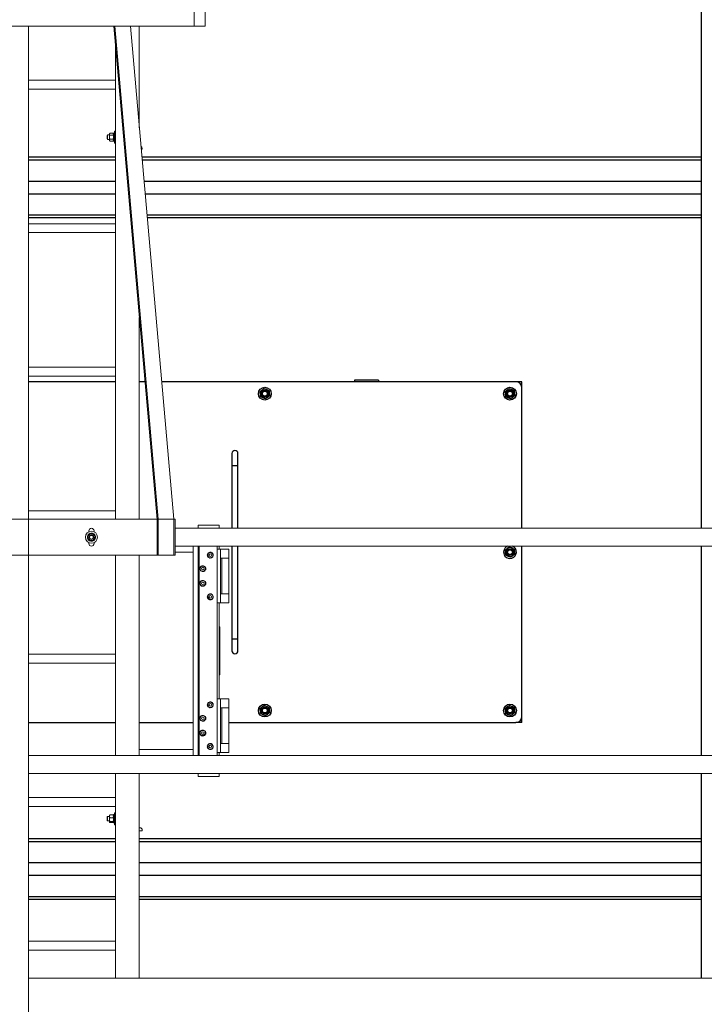
# Model space of a CAD drawing. Units: inches. Extents: x 0 to 2758, y 0 to 1839.
# Drawn here: x 689 to 746, y 324 to 406 of the extents above; entities that cross this region are included whole.
import ezdxf

# ---------------------------------------------------------------- set-up
doc = ezdxf.new("R2010")
doc.units = ezdxf.units.IN
doc.header["$LTSCALE"] = 96
doc.header["$MEASUREMENT"] = 0
doc.layers.add('GREEN', color=2, linetype='Continuous')

# ---------------------------------------------------------------- blocks, each defined once
blk = doc.blocks.new('50K-01')
for p, q in [((745.75, 545.752), (745.75, 363.344)), ((696.75, 394.366), (689.5, 394.366)), ((689.5, 394.146), (696.75, 394.146)), ((745.75, 394.366), (698.968, 394.366)), ((698.987, 394.146), (745.75, 394.146)), ((689.5, 392.378), (696.75, 392.378)), ((699.142, 392.378), (745.75, 392.378)), ((689.5, 391.318), (696.75, 391.318)), ((699.236, 391.318), (745.75, 391.318)), ((689.5, 389.55), (696.75, 389.55)), ((699.391, 389.55), (745.75, 389.55)), ((689.5, 389.33), (696.75, 389.33)), ((699.41, 389.33), (745.75, 389.33)), ((696.75, 375.598), (689.5, 375.598)), ((699.223, 375.598), (698.75, 375.598)), ((716.75, 375.598), (700.617, 375.598)), ((718.75, 375.723), (716.75, 375.723)), ((716.75, 375.723), (716.75, 375.598)), ((718.75, 375.723), (716.75, 375.723)), ((716.75, 375.723), (716.75, 375.723)), ((718.75, 375.598), (716.75, 375.598)), ((718.75, 375.723), (718.75, 375.598)), ((718.75, 375.723), (718.75, 375.723)), ((730.25, 375.598), (718.75, 375.598)), ((730.75, 375.598), (730.25, 375.598)), ((730.75, 375.098), (730.75, 375.598)), ((730.75, 363.344), (730.75, 375.098)), ((706.5, 369.598), (706.5, 368.598)), ((707, 368.598), (707, 369.598)), ((706.5, 368.598), (706.5, 363.344)), ((706.5, 368.598), (707, 368.598)), ((707, 363.344), (707, 368.598)), ((706.5, 361.844), (706.5, 354.098)), ((707, 354.098), (707, 361.844)), ((730.75, 347.598), (730.75, 361.844)), ((745.75, 361.844), (745.75, 344.344)), ((706.5, 354.098), (706.5, 353.098)), ((706.5, 354.098), (707, 354.098)), ((707, 353.098), (707, 354.098)), ((730.75, 347.098), (730.75, 347.598)), ((689.5, 347.098), (696.75, 347.098)), ((698.75, 347.098), (703.25, 347.098)), ((706.241, 347.098), (730.25, 347.098)), ((730.75, 347.098), (730.25, 347.098)), ((745.75, 342.844), (745.75, 325.719)), ((696.75, 337.366), (689.5, 337.366)), ((689.5, 337.146), (696.75, 337.146)), ((745.75, 337.366), (698.75, 337.366)), ((698.75, 337.146), (745.75, 337.146)), ((689.5, 335.378), (696.75, 335.378)), ((698.75, 335.378), (745.75, 335.378)), ((689.5, 334.318), (696.75, 334.318)), ((698.75, 334.318), (745.75, 334.318)), ((689.5, 332.55), (696.75, 332.55)), ((689.5, 332.33), (696.75, 332.33)), ((698.75, 332.55), (745.75, 332.55)), ((698.75, 332.33), (745.75, 332.33))]:
    blk.add_line(p, q)
for centre, radius in [((709.25, 374.598), 0.535), ((709.25, 374.598), 0.281), ((709.25, 374.598), 0.281), ((709.25, 374.598), 0.25), ((709.25, 374.598), 0.204), ((729.75, 374.598), 0.535), ((729.75, 374.598), 0.281), ((729.75, 374.598), 0.281), ((729.75, 374.598), 0.25), ((729.75, 374.598), 0.204), ((729.75, 361.348), 0.281), ((729.75, 361.348), 0.281), ((729.75, 361.348), 0.25), ((729.75, 361.348), 0.204), ((709.25, 348.098), 0.535), ((709.25, 348.098), 0.281), ((709.25, 348.098), 0.281), ((709.25, 348.098), 0.25), ((729.75, 348.098), 0.535), ((729.75, 348.098), 0.281), ((729.75, 348.098), 0.281), ((729.75, 348.098), 0.25), ((709.25, 348.098), 0.204), ((729.75, 348.098), 0.204)]:
    blk.add_circle(centre, radius)
for centre, radius, start, end in [((730.25, 375.098), 0.5, 0, 90), ((709.25, 374.598), 0.375, 127.55172, 187.55172), ((709.25, 374.598), 0.375, 67.55172, 127.55172), ((709.25, 374.598), 0.375, 7.55172, 67.55172), ((729.75, 374.598), 0.375, 127.55172, 187.55172), ((729.75, 374.598), 0.375, 67.55172, 127.55172), ((729.75, 374.598), 0.375, 7.55172, 67.55172), ((709.25, 374.598), 0.375, 187.55172, 247.55172), ((709.25, 374.598), 0.375, 247.55172, 307.55172), ((709.25, 374.598), 0.375, 307.55172, 7.55172), ((729.75, 374.598), 0.375, 187.55172, 247.55172), ((729.75, 374.598), 0.375, 247.55172, 307.55172), ((729.75, 374.598), 0.375, 307.55172, 7.55172), ((706.75, 369.598), 0.25, 0, 180), ((729.75, 361.348), 0.535, 112.08372, 217.55172), ((729.75, 361.348), 0.535, 217.55172, 67.91628), ((729.75, 361.348), 0.375, 127.55172, 187.55172), ((729.75, 361.348), 0.375, 67.55172, 127.55172), ((729.75, 361.348), 0.375, 7.55172, 67.55172), ((729.75, 361.348), 0.375, 187.55172, 247.55172), ((729.75, 361.348), 0.375, 247.55172, 307.55172), ((729.75, 361.348), 0.375, 307.55172, 7.55172), ((706.75, 353.098), 0.25, 180, 0), ((709.25, 348.098), 0.375, 127.55172, 187.55172), ((709.25, 348.098), 0.375, 67.55172, 127.55172), ((709.25, 348.098), 0.375, 7.55172, 67.55172), ((729.75, 348.098), 0.375, 127.55172, 187.55172), ((729.75, 348.098), 0.375, 67.55172, 127.55172), ((729.75, 348.098), 0.375, 7.55172, 67.55172), ((709.25, 348.098), 0.375, 187.55172, 247.55172), ((709.25, 348.098), 0.375, 247.55172, 307.55172), ((709.25, 348.098), 0.375, 307.55172, 7.55172), ((729.75, 348.098), 0.375, 187.55172, 247.55172), ((729.75, 348.098), 0.375, 247.55172, 307.55172), ((729.75, 348.098), 0.375, 307.55172, 7.55172), ((730.25, 347.598), 0.5, 270, 0)]:
    blk.add_arc(centre, radius, start, end)
for points, knots in [([(708.85, 374.763), (708.873, 374.781), (708.929, 374.824), (708.987, 374.869), (709.021, 374.895)], [0, 0, 0, 0, 0.4016586, 1, 1, 1, 1]), ([(708.878, 374.549), (708.874, 374.582), (708.864, 374.654), (708.855, 374.725), (708.85, 374.763)], [0, 0, 0, 0, 0.461733, 1, 1, 1, 1]), ([(709.021, 374.895), (709.065, 374.928), (709.122, 374.973), (709.179, 375.016), (709.193, 375.027)], [0, 0, 0, 0, 0.745017, 1, 1, 1, 1]), ([(709.193, 375.027), (709.226, 375.014), (709.292, 374.986), (709.359, 374.959), (709.393, 374.945)], [0, 0, 0, 0, 0.496983, 1, 1, 1, 1]), ([(709.393, 374.945), (709.424, 374.932), (709.492, 374.904), (709.558, 374.877), (709.593, 374.862)], [0, 0, 0, 0, 0.461766, 1, 1, 1, 1]), ([(709.593, 374.862), (709.598, 374.827), (709.607, 374.756), (709.617, 374.684), (709.622, 374.647)], [0, 0, 0, 0, 0.496985, 1, 1, 1, 1]), ([(729.35, 374.763), (729.373, 374.781), (729.429, 374.824), (729.487, 374.869), (729.521, 374.895)], [0, 0, 0, 0, 0.4016644, 1, 1, 1, 1]), ([(729.378, 374.549), (729.374, 374.582), (729.364, 374.654), (729.355, 374.725), (729.35, 374.763)], [0, 0, 0, 0, 0.461732, 1, 1, 1, 1]), ([(729.521, 374.895), (729.565, 374.928), (729.622, 374.973), (729.679, 375.016), (729.693, 375.027)], [0, 0, 0, 0, 0.745004, 1, 1, 1, 1]), ([(729.693, 375.027), (729.726, 375.014), (729.792, 374.986), (729.859, 374.959), (729.893, 374.945)], [0, 0, 0, 0, 0.496973, 1, 1, 1, 1]), ([(729.893, 374.945), (729.924, 374.932), (729.992, 374.904), (730.058, 374.877), (730.093, 374.862)], [0, 0, 0, 0, 0.461769, 1, 1, 1, 1]), ([(730.093, 374.862), (730.098, 374.827), (730.107, 374.756), (730.117, 374.684), (730.122, 374.647)], [0, 0, 0, 0, 0.496985, 1, 1, 1, 1]), ([(708.907, 374.334), (708.902, 374.369), (708.893, 374.44), (708.883, 374.512), (708.878, 374.549)], [0, 0, 0, 0, 0.496942, 1, 1, 1, 1]), ([(709.107, 374.251), (709.076, 374.264), (709.008, 374.292), (708.942, 374.319), (708.907, 374.334)], [0, 0, 0, 0, 0.461786, 1, 1, 1, 1]), ([(709.307, 374.169), (709.274, 374.182), (709.208, 374.21), (709.141, 374.237), (709.107, 374.251)], [0, 0, 0, 0, 0.49693, 1, 1, 1, 1]), ([(709.479, 374.301), (709.444, 374.274), (709.386, 374.23), (709.33, 374.186), (709.307, 374.169)], [0, 0, 0, 0, 0.598328, 1, 1, 1, 1]), ([(709.65, 374.433), (709.636, 374.422), (709.579, 374.378), (709.522, 374.334), (709.479, 374.301)], [0, 0, 0, 0, 0.254991, 1, 1, 1, 1]), ([(709.622, 374.647), (709.626, 374.614), (709.636, 374.542), (709.645, 374.471), (709.65, 374.433)], [0, 0, 0, 0, 0.4618171, 1, 1, 1, 1]), ([(729.407, 374.334), (729.402, 374.369), (729.393, 374.44), (729.383, 374.512), (729.378, 374.549)], [0, 0, 0, 0, 0.4969427, 1, 1, 1, 1]), ([(729.607, 374.251), (729.576, 374.264), (729.508, 374.292), (729.442, 374.319), (729.407, 374.334)], [0, 0, 0, 0, 0.461786, 1, 1, 1, 1]), ([(729.807, 374.169), (729.774, 374.182), (729.708, 374.21), (729.641, 374.237), (729.607, 374.251)], [0, 0, 0, 0, 0.49694, 1, 1, 1, 1]), ([(729.979, 374.301), (729.944, 374.274), (729.886, 374.23), (729.83, 374.186), (729.807, 374.169)], [0, 0, 0, 0, 0.5983314, 1, 1, 1, 1]), ([(730.15, 374.433), (730.136, 374.422), (730.079, 374.378), (730.022, 374.334), (729.979, 374.301)], [0, 0, 0, 0, 0.254992, 1, 1, 1, 1]), ([(730.122, 374.647), (730.126, 374.614), (730.136, 374.542), (730.145, 374.471), (730.15, 374.433)], [0, 0, 0, 0, 0.461816, 1, 1, 1, 1]), ([(729.35, 361.513), (729.373, 361.531), (729.429, 361.574), (729.487, 361.619), (729.521, 361.645)], [0, 0, 0, 0, 0.401716, 1, 1, 1, 1]), ([(729.378, 361.299), (729.374, 361.332), (729.364, 361.404), (729.355, 361.475), (729.35, 361.513)], [0, 0, 0, 0, 0.4617706, 1, 1, 1, 1]), ([(729.521, 361.645), (729.565, 361.678), (729.622, 361.723), (729.679, 361.766), (729.693, 361.777)], [0, 0, 0, 0, 0.745055, 1, 1, 1, 1]), ([(729.693, 361.777), (729.726, 361.764), (729.792, 361.736), (729.859, 361.709), (729.893, 361.695)], [0, 0, 0, 0, 0.496957, 1, 1, 1, 1]), ([(729.893, 361.695), (729.924, 361.682), (729.992, 361.654), (730.058, 361.627), (730.093, 361.612)], [0, 0, 0, 0, 0.461769, 1, 1, 1, 1]), ([(730.093, 361.612), (730.098, 361.577), (730.107, 361.506), (730.117, 361.434), (730.122, 361.397)], [0, 0, 0, 0, 0.496942, 1, 1, 1, 1]), ([(729.407, 361.084), (729.402, 361.119), (729.393, 361.19), (729.383, 361.262), (729.378, 361.299)], [0, 0, 0, 0, 0.4969427, 1, 1, 1, 1]), ([(729.607, 361.001), (729.576, 361.014), (729.508, 361.042), (729.442, 361.069), (729.407, 361.084)], [0, 0, 0, 0, 0.461771, 1, 1, 1, 1]), ([(729.807, 360.919), (729.774, 360.932), (729.708, 360.96), (729.641, 360.987), (729.607, 361.001)], [0, 0, 0, 0, 0.496973, 1, 1, 1, 1]), ([(729.979, 361.051), (729.944, 361.024), (729.886, 360.98), (729.83, 360.936), (729.807, 360.919)], [0, 0, 0, 0, 0.5983314, 1, 1, 1, 1]), ([(730.15, 361.183), (730.136, 361.172), (730.079, 361.128), (730.022, 361.084), (729.979, 361.051)], [0, 0, 0, 0, 0.254992, 1, 1, 1, 1]), ([(730.122, 361.397), (730.126, 361.364), (730.136, 361.292), (730.145, 361.221), (730.15, 361.183)], [0, 0, 0, 0, 0.461732, 1, 1, 1, 1]), ([(708.85, 348.263), (708.873, 348.281), (708.929, 348.324), (708.987, 348.369), (709.021, 348.395)], [0, 0, 0, 0, 0.4016586, 1, 1, 1, 1]), ([(709.021, 348.395), (709.065, 348.428), (709.122, 348.473), (709.179, 348.516), (709.193, 348.527)], [0, 0, 0, 0, 0.745017, 1, 1, 1, 1]), ([(709.193, 348.527), (709.226, 348.514), (709.292, 348.486), (709.359, 348.459), (709.393, 348.445)], [0, 0, 0, 0, 0.496983, 1, 1, 1, 1]), ([(709.393, 348.445), (709.424, 348.432), (709.492, 348.404), (709.558, 348.377), (709.593, 348.362)], [0, 0, 0, 0, 0.461766, 1, 1, 1, 1]), ([(709.593, 348.362), (709.598, 348.327), (709.607, 348.256), (709.617, 348.184), (709.622, 348.147)], [0, 0, 0, 0, 0.496985, 1, 1, 1, 1]), ([(729.35, 348.263), (729.373, 348.281), (729.429, 348.324), (729.487, 348.369), (729.521, 348.395)], [0, 0, 0, 0, 0.4016644, 1, 1, 1, 1]), ([(729.521, 348.395), (729.565, 348.428), (729.622, 348.473), (729.679, 348.516), (729.693, 348.527)], [0, 0, 0, 0, 0.745004, 1, 1, 1, 1]), ([(729.693, 348.527), (729.726, 348.514), (729.792, 348.486), (729.859, 348.459), (729.893, 348.445)], [0, 0, 0, 0, 0.496973, 1, 1, 1, 1]), ([(729.893, 348.445), (729.924, 348.432), (729.992, 348.404), (730.058, 348.377), (730.093, 348.362)], [0, 0, 0, 0, 0.461769, 1, 1, 1, 1]), ([(730.093, 348.362), (730.098, 348.327), (730.107, 348.256), (730.117, 348.184), (730.122, 348.147)], [0, 0, 0, 0, 0.496985, 1, 1, 1, 1]), ([(708.878, 348.049), (708.874, 348.082), (708.864, 348.154), (708.855, 348.225), (708.85, 348.263)], [0, 0, 0, 0, 0.461733, 1, 1, 1, 1]), ([(708.907, 347.834), (708.902, 347.869), (708.893, 347.94), (708.883, 348.012), (708.878, 348.049)], [0, 0, 0, 0, 0.496942, 1, 1, 1, 1]), ([(709.107, 347.751), (709.076, 347.764), (709.008, 347.792), (708.942, 347.819), (708.907, 347.834)], [0, 0, 0, 0, 0.461786, 1, 1, 1, 1]), ([(709.307, 347.669), (709.274, 347.682), (709.208, 347.71), (709.141, 347.737), (709.107, 347.751)], [0, 0, 0, 0, 0.49693, 1, 1, 1, 1]), ([(709.479, 347.801), (709.444, 347.774), (709.386, 347.73), (709.33, 347.686), (709.307, 347.669)], [0, 0, 0, 0, 0.598328, 1, 1, 1, 1]), ([(709.65, 347.933), (709.636, 347.922), (709.579, 347.878), (709.522, 347.834), (709.479, 347.801)], [0, 0, 0, 0, 0.254991, 1, 1, 1, 1]), ([(709.622, 348.147), (709.626, 348.114), (709.636, 348.042), (709.645, 347.971), (709.65, 347.933)], [0, 0, 0, 0, 0.4618171, 1, 1, 1, 1]), ([(729.378, 348.049), (729.374, 348.082), (729.364, 348.154), (729.355, 348.225), (729.35, 348.263)], [0, 0, 0, 0, 0.461732, 1, 1, 1, 1]), ([(729.407, 347.834), (729.402, 347.869), (729.393, 347.94), (729.383, 348.012), (729.378, 348.049)], [0, 0, 0, 0, 0.4969427, 1, 1, 1, 1]), ([(729.607, 347.751), (729.576, 347.764), (729.508, 347.792), (729.442, 347.819), (729.407, 347.834)], [0, 0, 0, 0, 0.461786, 1, 1, 1, 1]), ([(729.807, 347.669), (729.774, 347.682), (729.708, 347.71), (729.641, 347.737), (729.607, 347.751)], [0, 0, 0, 0, 0.49694, 1, 1, 1, 1]), ([(729.979, 347.801), (729.944, 347.774), (729.886, 347.73), (729.83, 347.686), (729.807, 347.669)], [0, 0, 0, 0, 0.5983314, 1, 1, 1, 1]), ([(730.15, 347.933), (730.136, 347.922), (730.079, 347.878), (730.022, 347.834), (729.979, 347.801)], [0, 0, 0, 0, 0.254992, 1, 1, 1, 1]), ([(730.122, 348.147), (730.126, 348.114), (730.136, 348.042), (730.145, 347.971), (730.15, 347.933)], [0, 0, 0, 0, 0.461816, 1, 1, 1, 1])]:
    blk.add_open_spline(points, degree=3, knots=knots)
at = {"layer": 'GREEN', "linetype": 'Continuous', "lineweight": 15}
for p, q in [((703.333, 405.344), (703.333, 408.344)), ((704.25, 408.344), (704.25, 405.344)), ((674.287, 405.344), (702.583, 405.344)), ((689.5, 364.094), (689.5, 405.344)), ((696.61, 405.327), (696.704, 405.344)), ((696.61, 405.327), (696.61, 405.344)), ((700.235, 364.077), (696.61, 405.327)), ((700.329, 364.094), (696.704, 405.344)), ((701.628, 364.094), (698.003, 405.344)), ((698.75, 405.344), (698.75, 396.843)), ((703.333, 405.344), (702.583, 405.344)), ((703.333, 405.344), (704.25, 405.344)), ((696.75, 403.737), (696.75, 364.094)), ((696.75, 400.812), (689.5, 400.812)), ((689.5, 400.063), (696.75, 400.063)), ((696.1, 396.239), (696.063, 396.202)), ((696.063, 396.202), (696.063, 395.901)), ((696.256, 396.239), (696.1, 396.239)), ((696.1, 396.239), (696.1, 395.864)), ((696.294, 396.376), (696.256, 396.332)), ((696.256, 396.295), (696.256, 396.332)), ((696.256, 396.051), (696.256, 396.295)), ((696.556, 396.376), (696.294, 396.376)), ((696.556, 396.214), (696.294, 396.214)), ((696.593, 396.332), (696.556, 396.376)), ((696.687, 396.393), (696.593, 396.393)), ((696.593, 396.393), (696.593, 395.71)), ((696.75, 396.551), (696.687, 396.551)), ((696.687, 395.551), (696.687, 396.551)), ((696.063, 395.901), (696.1, 395.864)), ((696.1, 395.864), (696.256, 395.864)), ((696.256, 395.808), (696.256, 396.051)), ((696.256, 395.77), (696.256, 395.808)), ((696.256, 395.77), (696.294, 395.727)), ((696.556, 395.889), (696.294, 395.889)), ((696.556, 395.727), (696.294, 395.727)), ((696.556, 395.727), (696.593, 395.77)), ((696.593, 395.71), (696.687, 395.71)), ((696.687, 395.551), (696.75, 395.551)), ((699, 395.051), (698.907, 395.051)), ((699, 395.114), (699, 395.051)), ((696.75, 388.812), (689.5, 388.812)), ((689.5, 388.063), (696.75, 388.063)), ((698.75, 380.978), (698.75, 364.094)), ((696.75, 376.813), (689.5, 376.813)), ((689.5, 376.063), (696.75, 376.063)), ((696.75, 364.813), (689.5, 364.813)), ((688, 364.094), (689.5, 364.094)), ((689.5, 364.094), (700.234, 364.094)), ((689.5, 361.094), (689.5, 364.094)), ((700.235, 364.077), (700.329, 364.094)), ((700.235, 361.094), (700.235, 364.077)), ((700.329, 361.094), (700.329, 364.094)), ((700.329, 364.094), (701.628, 364.094)), ((701.628, 364.094), (701.75, 364.094)), ((701.628, 361.094), (701.628, 364.094)), ((701.75, 361.094), (701.75, 364.094)), ((701.75, 363.344), (783.28, 363.344)), ((703.688, 363.594), (703.688, 363.344)), ((703.688, 363.594), (705.438, 363.594)), ((705.438, 363.594), (705.438, 363.344)), ((694.531, 363.043), (694.531, 363.125)), ((694.663, 362.862), (694.645, 362.919)), ((694.706, 362.872), (694.697, 362.931)), ((694.969, 363.043), (694.969, 363.125)), ((694.531, 362.063), (694.531, 362.144)), ((694.969, 362.063), (694.969, 362.144)), ((701.75, 361.844), (783.28, 361.844)), ((703.25, 361.844), (703.25, 344.344)), ((703.688, 361.844), (703.688, 361.602)), ((703.688, 361.602), (703.688, 357.102)), ((703.688, 361.602), (703.75, 361.602)), ((703.75, 361.844), (703.75, 344.344)), ((703.75, 361.844), (705.25, 361.844)), ((705.25, 361.844), (705.25, 344.344)), ((705.25, 361.602), (705.531, 361.602)), ((705.438, 361.844), (705.438, 361.602)), ((705.531, 361.602), (705.531, 360.852)), ((706.241, 361.602), (705.531, 361.602)), ((706.241, 360.852), (706.241, 361.602)), ((689.5, 361.094), (688, 361.094)), ((689.5, 361.094), (700.235, 361.094)), ((689.5, 361.094), (689.5, 314.219)), ((696.75, 361.094), (696.75, 344.344)), ((698.75, 361.094), (698.75, 344.344)), ((700.329, 361.094), (700.235, 361.094)), ((701.628, 361.094), (700.329, 361.094)), ((701.628, 361.094), (701.75, 361.094)), ((701.75, 361.344), (703.25, 361.344)), ((704.469, 361.111), (704.44, 361.113)), ((704.464, 361.076), (704.44, 361.074)), ((704.451, 361.017), (704.44, 361.074)), ((704.489, 361.251), (704.607, 361.297)), ((704.651, 360.844), (704.552, 360.922)), ((704.724, 361.344), (704.823, 361.266)), ((704.886, 360.937), (704.768, 360.89)), ((705.531, 360.852), (705.531, 357.852)), ((705.658, 360.852), (705.531, 360.852)), ((705.658, 360.852), (705.658, 357.852)), ((706.241, 360.852), (705.658, 360.852)), ((706.241, 357.852), (706.241, 360.852)), ((703.815, 359.988), (703.819, 360.019)), ((703.831, 359.987), (703.815, 359.988)), ((703.841, 359.951), (703.815, 359.949)), ((703.819, 360.036), (703.909, 360.125)), ((703.999, 360.213), (704.121, 360.18)), ((704.306, 359.902), (704.216, 359.813)), ((704.126, 359.724), (704.004, 359.758)), ((703.815, 358.754), (703.819, 358.785)), ((703.831, 358.753), (703.815, 358.754)), ((703.841, 358.717), (703.815, 358.715)), ((703.819, 358.802), (703.909, 358.891)), ((703.999, 358.979), (704.121, 358.946)), ((704.126, 358.49), (704.004, 358.524)), ((704.306, 358.668), (704.216, 358.579)), ((704.44, 357.629), (704.444, 357.66)), ((704.456, 357.628), (704.44, 357.629)), ((704.466, 357.592), (704.44, 357.59)), ((704.444, 357.677), (704.534, 357.766)), ((704.624, 357.854), (704.746, 357.821)), ((704.751, 357.365), (704.629, 357.399)), ((704.931, 357.543), (704.841, 357.454)), ((705.531, 357.852), (705.658, 357.852)), ((705.531, 357.102), (705.531, 357.852)), ((705.658, 357.852), (706.241, 357.852)), ((706.241, 357.102), (706.241, 357.852)), ((703.688, 357.102), (703.688, 349.086)), ((703.688, 357.102), (703.75, 357.102)), ((705.25, 357.102), (705.531, 357.102)), ((705.438, 357.102), (705.438, 349.086)), ((706.241, 357.102), (705.531, 357.102)), ((705.5, 355.094), (705.438, 355.094)), ((705.5, 355.094), (705.5, 351.094)), ((696.75, 352.813), (689.5, 352.813)), ((689.5, 352.063), (696.75, 352.063)), ((705.5, 351.094), (705.438, 351.094)), ((703.688, 349.086), (703.688, 344.586)), ((703.688, 349.086), (703.75, 349.086)), ((704.469, 348.591), (704.44, 348.593)), ((704.464, 348.556), (704.44, 348.554)), ((704.451, 348.497), (704.44, 348.554)), ((704.489, 348.731), (704.607, 348.777)), ((704.651, 348.324), (704.552, 348.402)), ((704.724, 348.824), (704.823, 348.746)), ((704.886, 348.417), (704.768, 348.37)), ((705.25, 349.086), (705.531, 349.086)), ((705.531, 349.086), (705.531, 348.336)), ((706.241, 349.086), (705.531, 349.086)), ((705.531, 348.336), (705.531, 345.336)), ((705.658, 348.336), (705.531, 348.336)), ((705.658, 348.336), (705.658, 345.336)), ((706.241, 348.336), (705.658, 348.336)), ((706.241, 348.336), (706.241, 349.086)), ((706.241, 345.336), (706.241, 348.336)), ((703.815, 347.468), (703.819, 347.499)), ((703.819, 347.516), (703.909, 347.605)), ((703.999, 347.693), (704.121, 347.66)), ((703.831, 347.467), (703.815, 347.468)), ((703.841, 347.431), (703.815, 347.429)), ((704.126, 347.204), (704.004, 347.238)), ((704.306, 347.382), (704.216, 347.293)), ((703.815, 346.234), (703.819, 346.265)), ((703.831, 346.233), (703.815, 346.234)), ((703.841, 346.197), (703.815, 346.195)), ((703.819, 346.282), (703.909, 346.371)), ((703.999, 346.459), (704.121, 346.426)), ((704.126, 345.97), (704.004, 346.004)), ((704.306, 346.148), (704.216, 346.059)), ((704.44, 345.109), (704.444, 345.14)), ((704.456, 345.108), (704.44, 345.109)), ((704.466, 345.072), (704.44, 345.07)), ((704.444, 345.157), (704.534, 345.246)), ((704.624, 345.334), (704.746, 345.301)), ((704.931, 345.023), (704.841, 344.934)), ((705.531, 345.336), (705.658, 345.336)), ((705.531, 344.586), (705.531, 345.336)), ((705.658, 345.336), (706.241, 345.336)), ((706.241, 344.586), (706.241, 345.336)), ((689.5, 344.344), (689.5, 342.844)), ((689.5, 344.344), (768.875, 344.344)), ((703.25, 344.844), (698.75, 344.844)), ((703.688, 344.586), (703.688, 344.344)), ((703.688, 344.586), (703.75, 344.586)), ((703.75, 344.344), (705.25, 344.344)), ((704.751, 344.845), (704.629, 344.879)), ((705.25, 344.586), (705.531, 344.586)), ((705.438, 344.586), (705.438, 344.344)), ((706.241, 344.586), (705.531, 344.586)), ((689.5, 342.844), (768.875, 342.844)), ((696.75, 342.844), (696.75, 325.719)), ((698.75, 342.844), (698.75, 325.719)), ((703.688, 342.844), (703.688, 342.594)), ((705.438, 342.594), (703.688, 342.594)), ((705.438, 342.844), (705.438, 342.594)), ((696.75, 340.813), (689.5, 340.813)), ((689.5, 340.062), (696.75, 340.062)), ((696.265, 339.343), (696.256, 339.332)), ((696.256, 339.251), (696.256, 339.332)), ((696.256, 338.98), (696.256, 339.251)), ((696.556, 339.365), (696.294, 339.365)), ((696.593, 339.332), (696.584, 339.343)), ((696.687, 339.393), (696.593, 339.393)), ((696.593, 339.393), (696.593, 338.71)), ((696.75, 339.551), (696.687, 339.551)), ((696.687, 338.551), (696.687, 339.551)), ((696.1, 339.239), (696.063, 339.202)), ((696.063, 339.202), (696.063, 338.901)), ((696.063, 338.901), (696.1, 338.864)), ((696.256, 339.239), (696.1, 339.239)), ((696.1, 339.239), (696.1, 338.864)), ((696.1, 338.864), (696.256, 338.864)), ((696.256, 338.78), (696.256, 338.98)), ((696.256, 338.78), (696.256, 338.77)), ((696.256, 338.77), (696.265, 338.76)), ((696.556, 339.136), (696.294, 339.136)), ((696.556, 338.823), (696.294, 338.823)), ((696.556, 338.738), (696.294, 338.738)), ((696.584, 338.76), (696.593, 338.77)), ((696.593, 338.71), (696.687, 338.71)), ((696.687, 338.551), (696.75, 338.551)), ((698.75, 338.301), (698.813, 338.301)), ((699, 338.051), (698.75, 338.051)), ((699, 338.114), (699, 338.051)), ((696.75, 328.813), (689.5, 328.813)), ((689.5, 328.062), (696.75, 328.062)), ((768.875, 325.719), (689.5, 325.719))]:
    blk.add_line(p, q, dxfattribs=at)
for centre, radius in [((694.75, 362.594), 0.5), ((694.75, 362.594), 0.188), ((694.75, 362.594), 0.15), ((704.688, 361.094), 0.108), ((704.063, 359.969), 0.108), ((704.063, 358.735), 0.108), ((704.688, 357.61), 0.108), ((704.688, 348.574), 0.108), ((704.063, 347.449), 0.108), ((704.063, 346.215), 0.108), ((704.688, 345.09), 0.108)]:
    blk.add_circle(centre, radius, dxfattribs=at)
for centre, radius, start, end in [((698.813, 395.114), 0.187, 0, 66.68436), ((694.75, 363.125), 0.219, 0, 180), ((694.75, 362.594), 0.342, 107.9448, 98.9448), ((694.75, 362.594), 0.281, 163.4448, 223.4448), ((694.75, 362.594), 0.281, 103.4448, 163.4448), ((694.75, 362.594), 0.281, 223.4448, 283.4448), ((694.75, 362.594), 0.281, 43.4448, 103.4448), ((694.75, 362.594), 0.281, 283.4448, 343.4448), ((694.75, 362.594), 0.281, 343.4448, 43.4448), ((694.75, 362.063), 0.219, 180, 0), ((704.688, 361.094), 0.249, 145.33719, 175.5), ((704.688, 361.094), 0.249, 205.52885, 260.97972), ((704.688, 361.094), 0.219, 171.65738, 231.65738), ((704.688, 361.094), 0.219, 111.65738, 171.65738), ((704.688, 361.094), 0.249, 83.51082, 137.82723), ((704.688, 361.094), 0.219, 231.65738, 291.65738), ((704.688, 361.094), 0.219, 51.65738, 111.65738), ((704.688, 361.094), 0.249, 265.02494, 317.59283), ((704.688, 361.094), 0.249, 25.7219, 78.18396), ((704.688, 361.094), 0.219, 291.65738, 351.65738), ((704.688, 361.094), 0.219, 351.65738, 51.65738), ((704.688, 361.094), 0.249, 324.70842, 18.68315), ((704.063, 359.969), 0.249, 184.5, 221.00375), ((704.063, 359.969), 0.248, 106.48086, 160.79977), ((704.063, 359.969), 0.219, 134.63195, 194.63195), ((704.063, 359.969), 0.219, 194.63195, 254.63195), ((704.063, 359.969), 0.219, 74.63195, 134.63195), ((704.063, 359.969), 0.248, 48.69659, 101.16329), ((704.063, 359.969), 0.219, 14.63195, 74.63195), ((704.063, 359.969), 0.248, 288.00477, 340.56728), ((704.063, 359.969), 0.219, 314.63195, 14.63195), ((704.063, 359.969), 0.248, 347.6794, 41.65404), ((704.063, 359.969), 0.249, 228.50154, 285.07272), ((704.063, 359.969), 0.219, 254.63195, 314.63195), ((704.063, 358.735), 0.249, 184.5, 221.00375), ((704.063, 358.735), 0.248, 106.48086, 160.79977), ((704.063, 358.735), 0.219, 134.63195, 194.63195), ((704.063, 358.735), 0.219, 194.63195, 254.63195), ((704.063, 358.735), 0.249, 228.50154, 285.07272), ((704.063, 358.735), 0.219, 74.63195, 134.63195), ((704.063, 358.735), 0.219, 254.63195, 314.63195), ((704.063, 358.735), 0.248, 48.69659, 101.16329), ((704.063, 358.735), 0.219, 14.63195, 74.63195), ((704.063, 358.735), 0.249, 288.00477, 340.56728), ((704.063, 358.735), 0.219, 314.63195, 14.63195), ((704.063, 358.735), 0.248, 347.6794, 41.65404), ((704.688, 357.61), 0.249, 184.5, 221.00375), ((704.688, 357.61), 0.248, 106.48086, 160.79977), ((704.688, 357.61), 0.219, 134.63195, 194.63195), ((704.688, 357.61), 0.219, 194.63195, 254.63195), ((704.688, 357.61), 0.249, 228.50154, 285.07272), ((704.688, 357.61), 0.219, 74.63195, 134.63195), ((704.688, 357.61), 0.219, 254.63195, 314.63195), ((704.688, 357.61), 0.248, 48.69659, 101.16329), ((704.688, 357.61), 0.219, 14.63195, 74.63195), ((704.688, 357.61), 0.249, 288.00477, 340.56728), ((704.688, 357.61), 0.219, 314.63195, 14.63195), ((704.688, 357.61), 0.249, 347.6794, 41.65404), ((704.688, 348.574), 0.249, 145.33719, 175.5), ((704.688, 348.574), 0.249, 204.86798, 260.97972), ((704.688, 348.574), 0.219, 171.65738, 231.65738), ((704.688, 348.574), 0.219, 111.65738, 171.65738), ((704.688, 348.574), 0.249, 83.51082, 137.82723), ((704.688, 348.574), 0.219, 231.65738, 291.65738), ((704.688, 348.574), 0.219, 51.65738, 111.65738), ((704.688, 348.574), 0.249, 265.02494, 317.59283), ((704.688, 348.574), 0.248, 25.7219, 78.18396), ((704.688, 348.574), 0.219, 291.65738, 351.65738), ((704.688, 348.574), 0.219, 351.65738, 51.65738), ((704.688, 348.574), 0.249, 324.70842, 18.68315), ((704.063, 347.449), 0.249, 106.48086, 160.79977), ((704.063, 347.449), 0.219, 134.63195, 194.63195), ((704.063, 347.449), 0.219, 74.63195, 134.63195), ((704.063, 347.449), 0.248, 48.69659, 101.16329), ((704.063, 347.449), 0.219, 14.63195, 74.63195), ((704.063, 347.449), 0.219, 314.63195, 14.63195), ((704.063, 347.449), 0.248, 347.6794, 41.65404), ((704.063, 347.449), 0.249, 184.5, 221.00375), ((704.063, 347.449), 0.219, 194.63195, 254.63195), ((704.063, 347.449), 0.249, 228.50154, 283.94588), ((704.063, 347.449), 0.219, 254.63195, 314.63195), ((704.063, 347.449), 0.249, 288.00477, 340.56728), ((704.063, 346.215), 0.249, 184.5, 221.00375), ((704.063, 346.215), 0.249, 106.48086, 160.79977), ((704.063, 346.215), 0.219, 134.63195, 194.63195), ((704.063, 346.215), 0.219, 194.63195, 254.63195), ((704.063, 346.215), 0.249, 228.50154, 283.94588), ((704.063, 346.215), 0.219, 74.63195, 134.63195), ((704.063, 346.215), 0.219, 254.63195, 314.63195), ((704.063, 346.215), 0.249, 48.69659, 101.16329), ((704.063, 346.215), 0.219, 14.63195, 74.63195), ((704.063, 346.215), 0.249, 288.00477, 340.56728), ((704.063, 346.215), 0.219, 314.63195, 14.63195), ((704.063, 346.215), 0.249, 347.6794, 41.65404), ((704.688, 345.09), 0.249, 184.5, 221.00375), ((704.688, 345.09), 0.249, 106.48086, 160.40977), ((704.688, 345.09), 0.219, 134.63195, 194.63195), ((704.688, 345.09), 0.219, 194.63195, 254.63195), ((704.688, 345.09), 0.219, 74.63195, 134.63195), ((704.688, 345.09), 0.249, 48.69659, 101.16329), ((704.688, 345.09), 0.219, 14.63195, 74.63195), ((704.688, 345.09), 0.219, 314.63195, 14.63195), ((704.688, 345.09), 0.249, 347.6794, 41.65404), ((704.688, 345.09), 0.249, 228.50154, 283.94588), ((704.688, 345.09), 0.219, 254.63195, 314.63195), ((704.688, 345.09), 0.248, 288.00477, 340.56728), ((698.813, 338.114), 0.187, 0, 90)]:
    blk.add_arc(centre, radius, start, end, dxfattribs=at)
for points, knots in [([(696.294, 396.376), (696.284, 396.363), (696.264, 396.338), (696.256, 396.31), (696.256, 396.295), (696.256, 396.295)], [0, 0, 0, 0, 0.484033, 0.985632, 1, 1, 1, 1]), ([(696.256, 396.295), (696.257, 396.283), (696.26, 396.26), (696.277, 396.233), (696.29, 396.218), (696.294, 396.214)], [0, 0, 0, 0, 0.405749, 0.826156, 1, 1, 1, 1]), ([(696.256, 396.051), (696.256, 396.055), (696.257, 396.1), (696.27, 396.156), (696.29, 396.204), (696.294, 396.214)], [0, 0, 0, 0, 0.0660469, 0.8129173, 1, 1, 1, 1]), ([(696.556, 396.376), (696.565, 396.363), (696.585, 396.338), (696.593, 396.31), (696.593, 396.295), (696.593, 396.295)], [0, 0, 0, 0, 0.484031, 0.985632, 1, 1, 1, 1]), ([(696.593, 396.295), (696.592, 396.283), (696.589, 396.26), (696.572, 396.233), (696.559, 396.218), (696.556, 396.214)], [0, 0, 0, 0, 0.405743, 0.826147, 1, 1, 1, 1]), ([(696.593, 396.051), (696.593, 396.055), (696.592, 396.1), (696.579, 396.156), (696.559, 396.204), (696.556, 396.214)], [0, 0, 0, 0, 0.0660469, 0.8129173, 1, 1, 1, 1]), ([(696.294, 395.889), (696.288, 395.903), (696.266, 395.955), (696.26, 396.01), (696.256, 396.051)], [0, 0, 0, 0, 0.266207, 1, 1, 1, 1]), ([(696.294, 395.889), (696.284, 395.877), (696.264, 395.851), (696.256, 395.823), (696.256, 395.809), (696.256, 395.808)], [0, 0, 0, 0, 0.483978, 0.985632, 1, 1, 1, 1]), ([(696.256, 395.808), (696.257, 395.797), (696.26, 395.774), (696.277, 395.747), (696.29, 395.731), (696.294, 395.727)], [0, 0, 0, 0, 0.40575, 0.826104, 1, 1, 1, 1]), ([(696.556, 395.889), (696.561, 395.903), (696.583, 395.955), (696.589, 396.01), (696.593, 396.051)], [0, 0, 0, 0, 0.266207, 1, 1, 1, 1]), ([(696.556, 395.889), (696.565, 395.877), (696.585, 395.851), (696.593, 395.823), (696.593, 395.809), (696.593, 395.808)], [0, 0, 0, 0, 0.483977, 0.985632, 1, 1, 1, 1]), ([(696.593, 395.808), (696.592, 395.797), (696.589, 395.774), (696.572, 395.747), (696.559, 395.731), (696.556, 395.727)], [0, 0, 0, 0, 0.405744, 0.826094, 1, 1, 1, 1]), ([(694.434, 362.518), (694.442, 362.542), (694.456, 362.592), (694.472, 362.645), (694.48, 362.673), (694.481, 362.674)], [0, 0, 0, 0, 0.483997, 0.985613, 1, 1, 1, 1]), ([(694.546, 362.401), (694.53, 362.417), (694.499, 362.451), (694.462, 362.49), (694.441, 362.512), (694.434, 362.518)], [0, 0, 0, 0, 0.405754, 0.826137, 1, 1, 1, 1]), ([(694.481, 362.674), (694.487, 362.696), (694.5, 362.74), (694.516, 362.791), (694.524, 362.821), (694.527, 362.829)], [0, 0, 0, 0, 0.405698, 0.826025, 1, 1, 1, 1]), ([(694.527, 362.829), (694.54, 362.833), (694.59, 362.844), (694.645, 362.858), (694.685, 362.867)], [0, 0, 0, 0, 0.266155, 1, 1, 1, 1]), ([(694.658, 362.283), (694.64, 362.301), (694.605, 362.338), (694.566, 362.379), (694.547, 362.4), (694.546, 362.401)], [0, 0, 0, 0, 0.483977, 0.985622, 1, 1, 1, 1]), ([(694.658, 362.283), (694.671, 362.286), (694.721, 362.298), (694.775, 362.311), (694.815, 362.32)], [0, 0, 0, 0, 0.266155, 1, 1, 1, 1]), ([(694.685, 362.867), (694.688, 362.868), (694.732, 362.878), (694.786, 362.891), (694.833, 362.903), (694.842, 362.905)], [0, 0, 0, 0, 0.066066, 0.812863, 1, 1, 1, 1]), ([(694.815, 362.32), (694.819, 362.321), (694.863, 362.332), (694.917, 362.345), (694.964, 362.356), (694.973, 362.358)], [0, 0, 0, 0, 0.066068, 0.812884, 1, 1, 1, 1]), ([(694.842, 362.905), (694.86, 362.886), (694.895, 362.849), (694.934, 362.808), (694.953, 362.788), (694.954, 362.787)], [0, 0, 0, 0, 0.483968, 0.985622, 1, 1, 1, 1]), ([(694.954, 362.787), (694.97, 362.771), (695.001, 362.737), (695.038, 362.698), (695.059, 362.676), (695.066, 362.669)], [0, 0, 0, 0, 0.405747, 0.826122, 1, 1, 1, 1]), ([(695.019, 362.514), (695.013, 362.492), (695, 362.448), (694.984, 362.396), (694.976, 362.367), (694.973, 362.358)], [0, 0, 0, 0, 0.4056983, 0.8260172, 1, 1, 1, 1]), ([(695.066, 362.669), (695.058, 362.645), (695.044, 362.596), (695.028, 362.542), (695.02, 362.514), (695.019, 362.514)], [0, 0, 0, 0, 0.483993, 0.985613, 1, 1, 1, 1]), ([(704.452, 361), (704.454, 361.011), (704.46, 361.052), (704.466, 361.094), (704.471, 361.126)], [0, 0, 0, 0, 0.257563, 1, 1, 1, 1]), ([(704.552, 360.922), (704.549, 360.924), (704.516, 360.95), (704.483, 360.976), (704.452, 361)], [0, 0, 0, 0, 0.070199, 1, 1, 1, 1]), ([(704.471, 361.126), (704.472, 361.137), (704.479, 361.179), (704.485, 361.22), (704.489, 361.251)], [0, 0, 0, 0, 0.268693, 1, 1, 1, 1]), ([(704.607, 361.297), (704.609, 361.298), (704.649, 361.314), (704.688, 361.33), (704.724, 361.344)], [0, 0, 0, 0, 0.070167, 1, 1, 1, 1]), ([(704.768, 360.89), (704.766, 360.889), (704.726, 360.873), (704.687, 360.858), (704.651, 360.844)], [0, 0, 0, 0, 0.070167, 1, 1, 1, 1]), ([(704.823, 361.266), (704.826, 361.264), (704.859, 361.237), (704.892, 361.211), (704.923, 361.187)], [0, 0, 0, 0, 0.070227, 1, 1, 1, 1]), ([(704.886, 360.937), (704.887, 360.947), (704.893, 360.988), (704.9, 361.031), (704.904, 361.062)], [0, 0, 0, 0, 0.257559, 1, 1, 1, 1]), ([(704.904, 361.062), (704.906, 361.073), (704.912, 361.116), (704.918, 361.157), (704.923, 361.187)], [0, 0, 0, 0, 0.268549, 1, 1, 1, 1]), ([(703.851, 359.913), (703.848, 359.925), (703.837, 359.966), (703.826, 360.006), (703.819, 360.036)], [0, 0, 0, 0, 0.2685882, 1, 1, 1, 1]), ([(703.883, 359.791), (703.88, 359.801), (703.869, 359.841), (703.859, 359.883), (703.851, 359.913)], [0, 0, 0, 0, 0.257583, 1, 1, 1, 1]), ([(703.909, 360.125), (703.911, 360.127), (703.941, 360.157), (703.971, 360.186), (703.999, 360.213)], [0, 0, 0, 0, 0.070165, 1, 1, 1, 1]), ([(704.121, 360.18), (704.123, 360.179), (704.165, 360.168), (704.205, 360.157), (704.242, 360.146)], [0, 0, 0, 0, 0.070218, 1, 1, 1, 1]), ([(704.274, 360.024), (704.272, 360.035), (704.261, 360.077), (704.25, 360.117), (704.242, 360.146)], [0, 0, 0, 0, 0.268689, 1, 1, 1, 1]), ([(704.306, 359.902), (704.304, 359.912), (704.293, 359.952), (704.282, 359.993), (704.274, 360.024)], [0, 0, 0, 0, 0.2574832, 1, 1, 1, 1]), ([(704.004, 359.758), (704.002, 359.758), (703.96, 359.77), (703.92, 359.781), (703.883, 359.791)], [0, 0, 0, 0, 0.070218, 1, 1, 1, 1]), ([(704.216, 359.813), (704.214, 359.811), (704.184, 359.781), (704.154, 359.751), (704.126, 359.724)], [0, 0, 0, 0, 0.070269, 1, 1, 1, 1]), ([(703.851, 358.679), (703.848, 358.691), (703.837, 358.732), (703.826, 358.772), (703.819, 358.802)], [0, 0, 0, 0, 0.268692, 1, 1, 1, 1]), ([(703.883, 358.557), (703.88, 358.567), (703.869, 358.607), (703.859, 358.649), (703.851, 358.679)], [0, 0, 0, 0, 0.257481, 1, 1, 1, 1]), ([(704.004, 358.524), (704.002, 358.524), (703.96, 358.536), (703.92, 358.547), (703.883, 358.557)], [0, 0, 0, 0, 0.070218, 1, 1, 1, 1]), ([(703.909, 358.891), (703.911, 358.893), (703.941, 358.923), (703.971, 358.952), (703.999, 358.979)], [0, 0, 0, 0, 0.070165, 1, 1, 1, 1]), ([(704.121, 358.946), (704.123, 358.945), (704.165, 358.934), (704.205, 358.923), (704.242, 358.912)], [0, 0, 0, 0, 0.070218, 1, 1, 1, 1]), ([(704.216, 358.579), (704.214, 358.577), (704.184, 358.547), (704.154, 358.517), (704.126, 358.49)], [0, 0, 0, 0, 0.070174, 1, 1, 1, 1]), ([(704.274, 358.79), (704.272, 358.801), (704.261, 358.843), (704.25, 358.883), (704.242, 358.912)], [0, 0, 0, 0, 0.268548, 1, 1, 1, 1]), ([(704.306, 358.668), (704.304, 358.678), (704.293, 358.718), (704.282, 358.759), (704.274, 358.79)], [0, 0, 0, 0, 0.257585, 1, 1, 1, 1]), ([(704.476, 357.554), (704.473, 357.566), (704.462, 357.607), (704.451, 357.647), (704.444, 357.677)], [0, 0, 0, 0, 0.268689, 1, 1, 1, 1]), ([(704.508, 357.432), (704.505, 357.442), (704.494, 357.482), (704.484, 357.524), (704.476, 357.554)], [0, 0, 0, 0, 0.257585, 1, 1, 1, 1]), ([(704.629, 357.399), (704.627, 357.399), (704.585, 357.411), (704.545, 357.422), (704.508, 357.432)], [0, 0, 0, 0, 0.070183, 1, 1, 1, 1]), ([(704.534, 357.766), (704.536, 357.768), (704.566, 357.798), (704.596, 357.827), (704.624, 357.854)], [0, 0, 0, 0, 0.070172, 1, 1, 1, 1]), ([(704.746, 357.821), (704.748, 357.82), (704.79, 357.809), (704.83, 357.798), (704.867, 357.787)], [0, 0, 0, 0, 0.070182, 1, 1, 1, 1]), ([(704.841, 357.454), (704.839, 357.452), (704.809, 357.422), (704.779, 357.392), (704.751, 357.365)], [0, 0, 0, 0, 0.070172, 1, 1, 1, 1]), ([(704.899, 357.665), (704.896, 357.676), (704.886, 357.718), (704.875, 357.758), (704.867, 357.787)], [0, 0, 0, 0, 0.268548, 1, 1, 1, 1]), ([(704.931, 357.543), (704.929, 357.553), (704.918, 357.593), (704.907, 357.634), (704.899, 357.665)], [0, 0, 0, 0, 0.257576, 1, 1, 1, 1]), ([(704.452, 348.48), (704.454, 348.491), (704.46, 348.532), (704.466, 348.574), (704.471, 348.606)], [0, 0, 0, 0, 0.257563, 1, 1, 1, 1]), ([(704.552, 348.402), (704.549, 348.404), (704.516, 348.43), (704.483, 348.456), (704.452, 348.48)], [0, 0, 0, 0, 0.070199, 1, 1, 1, 1]), ([(704.471, 348.606), (704.472, 348.617), (704.479, 348.659), (704.485, 348.7), (704.489, 348.731)], [0, 0, 0, 0, 0.268693, 1, 1, 1, 1]), ([(704.607, 348.777), (704.609, 348.778), (704.649, 348.794), (704.688, 348.81), (704.724, 348.824)], [0, 0, 0, 0, 0.070167, 1, 1, 1, 1]), ([(704.768, 348.37), (704.766, 348.369), (704.726, 348.353), (704.687, 348.338), (704.651, 348.324)], [0, 0, 0, 0, 0.070167, 1, 1, 1, 1]), ([(704.823, 348.746), (704.826, 348.744), (704.859, 348.717), (704.892, 348.691), (704.923, 348.667)], [0, 0, 0, 0, 0.070227, 1, 1, 1, 1]), ([(704.886, 348.417), (704.887, 348.427), (704.893, 348.468), (704.9, 348.511), (704.904, 348.542)], [0, 0, 0, 0, 0.257559, 1, 1, 1, 1]), ([(704.904, 348.542), (704.906, 348.553), (704.912, 348.596), (704.918, 348.637), (704.923, 348.667)], [0, 0, 0, 0, 0.268549, 1, 1, 1, 1]), ([(703.851, 347.393), (703.848, 347.405), (703.837, 347.446), (703.826, 347.486), (703.819, 347.516)], [0, 0, 0, 0, 0.268692, 1, 1, 1, 1]), ([(703.909, 347.605), (703.911, 347.607), (703.941, 347.637), (703.971, 347.666), (703.999, 347.693)], [0, 0, 0, 0, 0.070165, 1, 1, 1, 1]), ([(704.121, 347.66), (704.123, 347.659), (704.165, 347.648), (704.205, 347.637), (704.242, 347.626)], [0, 0, 0, 0, 0.070218, 1, 1, 1, 1]), ([(704.274, 347.504), (704.272, 347.515), (704.261, 347.557), (704.25, 347.597), (704.242, 347.626)], [0, 0, 0, 0, 0.268689, 1, 1, 1, 1]), ([(704.306, 347.382), (704.304, 347.392), (704.293, 347.432), (704.282, 347.473), (704.274, 347.504)], [0, 0, 0, 0, 0.257585, 1, 1, 1, 1]), ([(703.883, 347.271), (703.88, 347.281), (703.869, 347.321), (703.859, 347.363), (703.851, 347.393)], [0, 0, 0, 0, 0.257481, 1, 1, 1, 1]), ([(704.004, 347.238), (704.002, 347.238), (703.96, 347.25), (703.92, 347.261), (703.883, 347.271)], [0, 0, 0, 0, 0.070218, 1, 1, 1, 1]), ([(704.216, 347.293), (704.214, 347.291), (704.184, 347.261), (704.154, 347.231), (704.126, 347.204)], [0, 0, 0, 0, 0.070269, 1, 1, 1, 1]), ([(703.851, 346.159), (703.848, 346.171), (703.837, 346.212), (703.826, 346.252), (703.819, 346.282)], [0, 0, 0, 0, 0.268692, 1, 1, 1, 1]), ([(703.883, 346.037), (703.88, 346.047), (703.869, 346.087), (703.859, 346.129), (703.851, 346.159)], [0, 0, 0, 0, 0.257583, 1, 1, 1, 1]), ([(704.004, 346.004), (704.002, 346.004), (703.96, 346.016), (703.92, 346.027), (703.883, 346.037)], [0, 0, 0, 0, 0.070182, 1, 1, 1, 1]), ([(703.909, 346.371), (703.911, 346.373), (703.941, 346.403), (703.971, 346.432), (703.999, 346.459)], [0, 0, 0, 0, 0.070172, 1, 1, 1, 1]), ([(704.121, 346.426), (704.123, 346.425), (704.165, 346.414), (704.205, 346.403), (704.242, 346.392)], [0, 0, 0, 0, 0.070182, 1, 1, 1, 1]), ([(704.216, 346.059), (704.214, 346.057), (704.184, 346.027), (704.154, 345.997), (704.126, 345.97)], [0, 0, 0, 0, 0.070174, 1, 1, 1, 1]), ([(704.274, 346.27), (704.272, 346.281), (704.261, 346.323), (704.25, 346.363), (704.242, 346.392)], [0, 0, 0, 0, 0.268548, 1, 1, 1, 1]), ([(704.306, 346.148), (704.304, 346.158), (704.293, 346.198), (704.282, 346.239), (704.274, 346.27)], [0, 0, 0, 0, 0.257585, 1, 1, 1, 1]), ([(704.476, 345.034), (704.473, 345.046), (704.462, 345.087), (704.451, 345.127), (704.444, 345.157)], [0, 0, 0, 0, 0.268548, 1, 1, 1, 1]), ([(704.508, 344.912), (704.505, 344.922), (704.494, 344.962), (704.484, 345.004), (704.476, 345.034)], [0, 0, 0, 0, 0.257585, 1, 1, 1, 1]), ([(704.534, 345.246), (704.536, 345.248), (704.566, 345.278), (704.596, 345.307), (704.624, 345.334)], [0, 0, 0, 0, 0.070172, 1, 1, 1, 1]), ([(704.746, 345.301), (704.748, 345.3), (704.79, 345.289), (704.83, 345.278), (704.867, 345.267)], [0, 0, 0, 0, 0.070218, 1, 1, 1, 1]), ([(704.899, 345.145), (704.896, 345.156), (704.886, 345.198), (704.875, 345.238), (704.867, 345.267)], [0, 0, 0, 0, 0.268586, 1, 1, 1, 1]), ([(704.931, 345.023), (704.929, 345.033), (704.918, 345.073), (704.907, 345.114), (704.899, 345.145)], [0, 0, 0, 0, 0.257576, 1, 1, 1, 1]), ([(704.629, 344.879), (704.627, 344.879), (704.585, 344.891), (704.545, 344.902), (704.508, 344.912)], [0, 0, 0, 0, 0.070183, 1, 1, 1, 1]), ([(704.841, 344.934), (704.839, 344.932), (704.809, 344.902), (704.779, 344.872), (704.751, 344.845)], [0, 0, 0, 0, 0.070165, 1, 1, 1, 1]), ([(696.294, 339.365), (696.284, 339.347), (696.264, 339.311), (696.256, 339.272), (696.256, 339.251), (696.256, 339.251)], [0, 0, 0, 0, 0.483959, 0.985569, 1, 1, 1, 1]), ([(696.256, 339.251), (696.257, 339.235), (696.26, 339.202), (696.277, 339.164), (696.29, 339.143), (696.294, 339.136)], [0, 0, 0, 0, 0.405686, 0.826109, 1, 1, 1, 1]), ([(696.265, 339.343), (696.271, 339.348), (696.278, 339.355), (696.29, 339.363), (696.294, 339.365)], [0, 0, 0, 0, 0.67845, 1, 1, 1, 1]), ([(696.556, 339.365), (696.565, 339.347), (696.585, 339.311), (696.593, 339.272), (696.593, 339.251), (696.593, 339.251)], [0, 0, 0, 0, 0.483957, 0.985569, 1, 1, 1, 1]), ([(696.584, 339.343), (696.579, 339.348), (696.571, 339.355), (696.559, 339.363), (696.556, 339.365)], [0, 0, 0, 0, 0.678432, 1, 1, 1, 1]), ([(696.593, 339.251), (696.592, 339.235), (696.589, 339.202), (696.572, 339.164), (696.559, 339.143), (696.556, 339.136)], [0, 0, 0, 0, 0.40568, 0.8261, 1, 1, 1, 1]), ([(696.256, 338.98), (696.256, 338.983), (696.257, 339.027), (696.27, 339.081), (696.29, 339.127), (696.294, 339.136)], [0, 0, 0, 0, 0.066106, 0.812885, 1, 1, 1, 1]), ([(696.294, 338.823), (696.288, 338.836), (696.266, 338.886), (696.26, 338.94), (696.256, 338.98)], [0, 0, 0, 0, 0.266165, 1, 1, 1, 1]), ([(696.294, 338.823), (696.284, 338.816), (696.264, 338.803), (696.256, 338.788), (696.256, 338.78), (696.256, 338.78)], [0, 0, 0, 0, 0.484027, 0.985636, 1, 1, 1, 1]), ([(696.256, 338.78), (696.257, 338.774), (696.26, 338.762), (696.277, 338.748), (696.29, 338.74), (696.294, 338.738)], [0, 0, 0, 0, 0.405753, 0.826111, 1, 1, 1, 1]), ([(696.593, 338.98), (696.593, 338.983), (696.592, 339.027), (696.579, 339.081), (696.559, 339.127), (696.556, 339.136)], [0, 0, 0, 0, 0.066106, 0.812885, 1, 1, 1, 1]), ([(696.556, 338.823), (696.561, 338.836), (696.583, 338.886), (696.589, 338.94), (696.593, 338.98)], [0, 0, 0, 0, 0.266165, 1, 1, 1, 1]), ([(696.556, 338.823), (696.565, 338.816), (696.585, 338.803), (696.593, 338.788), (696.593, 338.78), (696.593, 338.78)], [0, 0, 0, 0, 0.484025, 0.985636, 1, 1, 1, 1]), ([(696.584, 338.76), (696.579, 338.755), (696.571, 338.747), (696.559, 338.74), (696.556, 338.738)], [0, 0, 0, 0, 0.678483, 1, 1, 1, 1])]:
    blk.add_open_spline(points, degree=3, knots=knots, dxfattribs=at)

msp = doc.modelspace()

# ---------------------------------------------------------------- block references
msp.add_blockref('50K-01', (0, 0))

doc.saveas('drawing.dxf')
